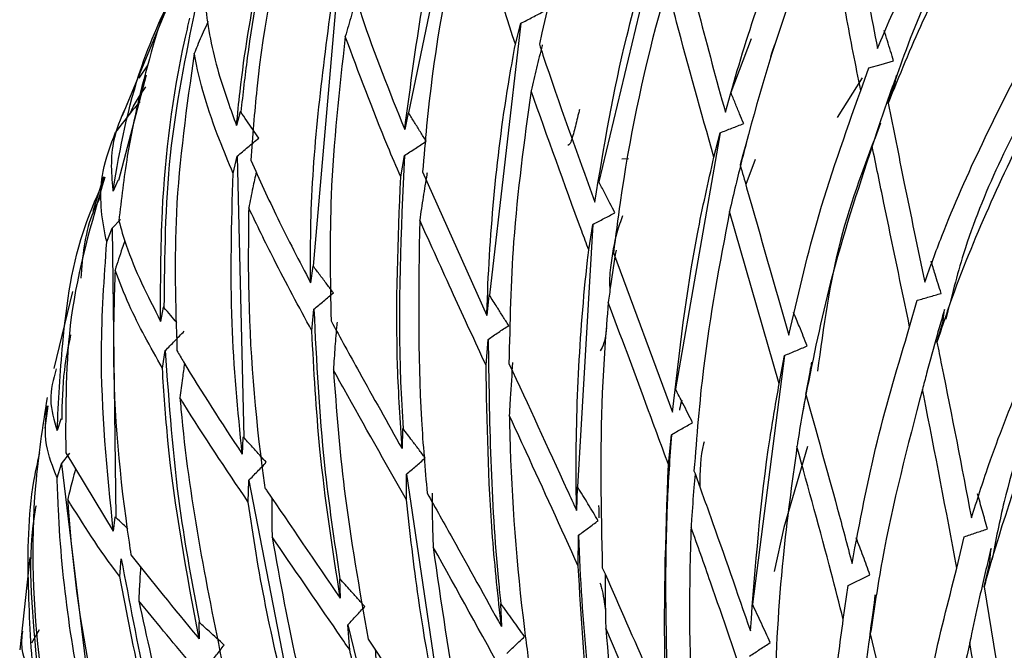
# Model space of a CAD drawing. Units: millimetres. Extents: x 10 to 1452, y 23 to 1042.
# Drawn here: x 172 to 184, y 226 to 233 of the extents above; entities that cross this region are included whole.
import ezdxf

# ---------------------------------------------------------------- set-up
doc = ezdxf.new("R2010")
doc.units = ezdxf.units.MM
doc.header["$LTSCALE"] = 5

msp = doc.modelspace()

# ---------------------------------------------------------------- linework, layer by layer
at = {"color": 7, "linetype": 'Continuous', "lineweight": 25}
for p, q in [((177.489, 235.918), (176.745, 232.321)), ((179.929, 234.79), (179.135, 231.453)), ((175.858, 233.987), (175.548, 230.396)), ((173.771, 233.789), (173.149, 232.283)), ((178.155, 233.445), (177.76, 230.032)), ((178.086, 233.182), (178.155, 233.445)), ((181.048, 233.251), (180.792, 232.574)), ((173.472, 232.923), (173.359, 232.754)), ((182.423, 232.602), (182.524, 232.887)), ((173.452, 232.795), (173.101, 231.469)), ((182.767, 232.442), (182.848, 232.67)), ((174.632, 232.332), (174.585, 232.16)), ((174.639, 232.331), (174.632, 232.332)), ((176.74, 232.319), (176.697, 232.109)), ((176.745, 232.321), (176.74, 232.319)), ((180.658, 232.07), (180.096, 228.854)), ((180.579, 231.764), (180.658, 232.07)), ((174.542, 231.56), (174.593, 231.775)), ((174.593, 231.775), (174.675, 228.244)), ((176.647, 231.516), (176.695, 231.785)), ((179.425, 231.741), (179.506, 231.746)), ((181.098, 231.735), (180.979, 231.419)), ((176.921, 231.578), (177.728, 229.777)), ((172.913, 231.515), (172.782, 231.083)), ((173.094, 231.47), (173.036, 231.336)), ((173.101, 231.469), (173.094, 231.47)), ((179.135, 231.453), (179.131, 231.447)), ((181.399, 228.918), (180.775, 231.081)), ((173.022, 230.871), (173.126, 230.98)), ((172.956, 230.699), (173.022, 230.871)), ((173.022, 230.871), (173.068, 227.239)), ((179.06, 230.92), (178.868, 227.622)), ((179.007, 230.599), (179.06, 230.92)), ((179.318, 230.563), (180.059, 228.562)), ((175.541, 230.395), (175.515, 230.186)), ((175.548, 230.396), (175.541, 230.395)), ((172.526, 230.077), (172.289, 229.111)), ((177.755, 230.027), (177.728, 229.777)), ((177.76, 230.032), (177.755, 230.027)), ((183.037, 229.632), (183.132, 229.966)), ((173.665, 229.878), (173.632, 229.701)), ((173.674, 229.876), (173.665, 229.878)), ((175.53, 229.583), (175.556, 229.855)), ((183.38, 229.439), (183.456, 229.705)), ((177.718, 229.151), (177.745, 229.475)), ((173.654, 229.112), (173.689, 229.334)), ((181.466, 229.273), (181.063, 226.151)), ((181.399, 228.918), (181.466, 229.273)), ((181.733, 228.782), (181.787, 229.064)), ((172.216, 228.64), (172.176, 228.359)), ((172.38, 228.472), (172.332, 228.332)), ((172.39, 228.468), (172.38, 228.472)), ((176.676, 228.355), (176.67, 228.352)), ((174.666, 228.245), (174.656, 228.034)), ((174.675, 228.244), (174.666, 228.245)), ((176.67, 228.352), (176.663, 228.105)), ((180.008, 227.903), (180.045, 228.278)), ((172.386, 227.912), (172.493, 228.048)), ((172.44, 228.051), (173.037, 227.068)), ((172.333, 227.735), (172.386, 227.912)), ((172.386, 227.912), (172.806, 224.479)), ((176.719, 227.783), (177.201, 224.51)), ((176.719, 227.46), (176.719, 227.783)), ((174.732, 227.431), (174.738, 227.704)), ((174.738, 227.704), (175.378, 224.425)), ((178.864, 227.613), (178.854, 227.327)), ((178.868, 227.622), (178.864, 227.613)), ((173.058, 227.243), (173.037, 227.068)), ((173.068, 227.239), (173.058, 227.243)), ((178.875, 226.628), (178.88, 227.016)), ((183.629, 226.601), (183.723, 226.996)), ((171.99, 226.734), (171.862, 225.578)), ((173.119, 226.497), (173.138, 226.718)), ((183.971, 226.367), (184.044, 226.671)), ((175.883, 226.469), (175.876, 226.468)), ((175.876, 226.468), (175.888, 226.225)), ((182.204, 225.959), (182.264, 226.385)), ((183.971, 226.367), (184.32, 224.228)), ((177.903, 226.159), (177.898, 226.152)), ((177.898, 226.152), (177.911, 225.868)), ((182.543, 225.776), (182.589, 226.104)), ((174.121, 225.918), (174.11, 225.921)), ((174.11, 225.921), (174.115, 225.713)), ((175.984, 225.892), (176.756, 222.724)), ((176.009, 225.571), (175.984, 225.892)), ((172.105, 225.827), (172.011, 225.66)), ((180.05, 223.895), (179.221, 225.85)), ((182.543, 225.776), (183.037, 223.702)), ((176.239, 225.711), (177.23, 224.226))]:
    msp.add_line(p, q, dxfattribs=at)
at = {"color": 8, "linetype": 'Continuous', "lineweight": 25}
msp.add_line((182.441, 232.76), (182.128, 232.263), dxfattribs=at)
at = {"color": 7, "linetype": 'Continuous', "lineweight": 25, "flags": 128}
for points in [[(181.339, 233.174), (181.308, 233.078), (181.291, 233.023)], [(182.524, 232.887), (182.68, 232.929), (182.836, 232.972)], [(182.848, 232.67), (182.858, 232.719), (182.865, 232.755), (182.871, 232.79)], [(181.717, 228.697), (181.698, 228.587), (181.697, 228.583)]]:
    msp.add_lwpolyline(points, dxfattribs=at)
at = {"color": 8, "linetype": 'Continuous', "lineweight": 25, "flags": 128}
msp.add_lwpolyline([(181.754, 228.131), (181.457, 227.112), (181.336, 226.562)], dxfattribs=at)
at = {"color": 7, "linetype": 'Continuous', "lineweight": 25}
for points, knots in [([(192.415, 240.516), (191.883, 240.191), (190.81, 239.535), (189.061, 238.176), (187.41, 236.605), (185.914, 234.798), (184.674, 232.746), (183.825, 231.067), (183.561, 230.005), (183.492, 229.729)], [0, 0, 0, 0, 0.1398005, 0.2818781, 0.4266638, 0.5959566, 0.7670914, 0.9393918, 1, 1, 1, 1]), ([(194.755, 239.332), (194.323, 239.077), (193.454, 238.565), (191.839, 237.499), (190.151, 236.225), (188.343, 234.553), (186.651, 232.533), (185.249, 230.09), (184.349, 228.153), (184.118, 226.951), (184.071, 226.705)], [0, 0, 0, 0, 0.094572, 0.190199, 0.314195, 0.440499, 0.610991, 0.783106, 0.955673, 1, 1, 1, 1]), ([(179.44, 236.707), (179.276, 236.29), (178.823, 235.144), (178.557, 233.945), (178.388, 233.182)], [0, 0, 0, 0, 0.363023, 1, 1, 1, 1]), ([(175.576, 236.243), (175.385, 235.723), (175, 234.678), (174.752, 233.344), (174.664, 232.557), (174.639, 232.331)], [0, 0, 0, 0, 0.413457, 0.831289, 1, 1, 1, 1]), ([(182.633, 233.128), (182.689, 233.26), (183.103, 234.236), (183.647, 235.257), (184.204, 236.114), (184.25, 236.185)], [0, 0, 0, 0, 0.125197, 0.92739, 1, 1, 1, 1]), ([(174.585, 232.16), (174.599, 232.302), (174.66, 232.926), (174.84, 234.024), (175.146, 235.207), (175.409, 235.887), (175.499, 236.12)], [0, 0, 0, 0, 0.104689, 0.459312, 0.814154, 1, 1, 1, 1]), ([(184.63, 236.08), (184.434, 235.801), (183.756, 234.837), (183.165, 233.652), (182.854, 232.72), (182.8, 232.559)], [0, 0, 0, 0, 0.252263, 0.870694, 1, 1, 1, 1]), ([(176.697, 232.109), (176.821, 233.054), (176.981, 234.271), (177.325, 235.449), (177.402, 235.712)], [0, 0, 0, 0, 0.776137, 1, 1, 1, 1]), ([(175.47, 235.569), (175.412, 235.389), (175.11, 234.433), (174.87, 233.138), (174.786, 232.024), (174.764, 231.725)], [0, 0, 0, 0, 0.145339, 0.771077, 1, 1, 1, 1]), ([(180.723, 232.329), (180.836, 232.727), (181.149, 233.826), (181.608, 234.881), (181.901, 235.554)], [0, 0, 0, 0, 0.361642, 1, 1, 1, 1]), ([(182.245, 235.421), (182.333, 234.854), (182.449, 234.098), (182.596, 233.322), (182.633, 233.128)], [0, 0, 0, 0, 0.749166, 1, 1, 1, 1]), ([(184.288, 235.488), (183.903, 234.823), (183.33, 233.833), (182.906, 232.786), (182.767, 232.442)], [0, 0, 0, 0, 0.671827, 1, 1, 1, 1]), ([(177.518, 235.15), (177.473, 234.978), (177.217, 233.995), (177.022, 232.798), (176.937, 231.771), (176.921, 231.578)], [0, 0, 0, 0, 0.14738, 0.839691, 1, 1, 1, 1]), ([(178.086, 233.182), (177.905, 233.748), (177.692, 234.416), (177.541, 235.053), (177.518, 235.15)], [0, 0, 0, 0, 0.8475287, 1, 1, 1, 1]), ([(182.001, 234.893), (181.833, 234.496), (181.391, 233.445), (181.094, 232.348), (180.909, 231.666)], [0, 0, 0, 0, 0.378432, 1, 1, 1, 1]), ([(182.423, 232.602), (182.36, 232.92), (182.206, 233.693), (182.077, 234.448), (182.001, 234.893)], [0, 0, 0, 0, 0.410307, 1, 1, 1, 1]), ([(174.148, 234.598), (174.114, 234.546), (173.844, 234.122), (173.516, 233.161), (173.226, 231.985), (173.138, 231.235), (173.107, 230.963)], [0, 0, 0, 0, 0.050913, 0.414582, 0.788189, 1, 1, 1, 1]), ([(179.084, 231.199), (179.199, 231.897), (179.387, 233.026), (179.715, 234.123), (179.84, 234.542)], [0, 0, 0, 0, 0.617845, 1, 1, 1, 1]), ([(180.166, 234.476), (180.24, 234.17), (180.411, 233.465), (180.61, 232.739), (180.723, 232.329)], [0, 0, 0, 0, 0.435129, 1, 1, 1, 1]), ([(173.036, 231.336), (173.042, 231.375), (173.129, 231.935), (173.331, 232.887), (173.719, 233.688), (173.885, 234.031)], [0, 0, 0, 0, 0.04087, 0.589277, 1, 1, 1, 1]), ([(179.993, 233.917), (179.957, 233.79), (179.703, 232.898), (179.473, 231.778), (179.345, 230.774), (179.318, 230.563)], [0, 0, 0, 0, 0.1154212, 0.8140284, 1, 1, 1, 1]), ([(180.579, 231.764), (180.418, 232.334), (180.213, 233.06), (180.032, 233.765), (179.993, 233.917)], [0, 0, 0, 0, 0.784728, 1, 1, 1, 1]), ([(176.121, 233.844), (176.117, 233.832), (176.085, 233.734), (176.028, 233.546), (175.977, 233.368), (175.951, 233.279)], [0, 0, 0, 0, 0.060524, 0.526565, 1, 1, 1, 1]), ([(176.048, 233.878), (176.084, 233.762), (176.264, 233.189), (176.505, 232.589), (176.697, 232.109)], [0, 0, 0, 0, 0.202039, 1, 1, 1, 1]), ([(174.19, 233.716), (174.193, 233.682), (174.222, 233.372), (174.332, 232.859), (174.511, 232.364), (174.585, 232.16)], [0, 0, 0, 0, 0.068563, 0.615618, 1, 1, 1, 1]), ([(175.515, 230.186), (175.514, 230.462), (175.511, 231.663), (175.669, 232.857), (175.79, 233.777)], [0, 0, 0, 0, 0.229364, 1, 1, 1, 1]), ([(174.071, 233.658), (173.945, 233.038), (173.692, 231.794), (173.68, 230.517), (173.674, 229.876)], [0, 0, 0, 0, 0.4980067, 1, 1, 1, 1]), ([(178.155, 233.445), (178.204, 233.47), (178.303, 233.522), (178.401, 233.573), (178.45, 233.599)], [0, 0, 0, 0, 0.5, 1, 1, 1, 1]), ([(173.632, 229.701), (173.631, 230.163), (173.631, 231.349), (173.795, 232.627), (173.978, 233.419), (173.999, 233.511)], [0, 0, 0, 0, 0.360129, 0.925489, 1, 1, 1, 1]), ([(174.23, 233.469), (174.218, 233.444), (174.169, 233.342), (174.112, 233.207), (174.067, 233.099), (174.054, 233.067)], [0, 0, 0, 0, 0.195068, 0.767965, 1, 1, 1, 1]), ([(182.836, 232.972), (182.823, 233.013), (182.797, 233.098), (182.757, 233.226), (182.731, 233.313), (182.717, 233.356)], [0, 0, 0, 0, 0.323634, 0.661817, 1, 1, 1, 1]), ([(175.951, 233.279), (175.876, 232.614), (175.741, 231.427), (175.762, 230.233), (175.772, 229.707)], [0, 0, 0, 0, 0.5596459, 1, 1, 1, 1]), ([(176.647, 231.516), (176.592, 231.644), (176.333, 232.249), (176.12, 232.825), (175.951, 233.279)], [0, 0, 0, 0, 0.21141, 1, 1, 1, 1]), ([(177.728, 229.777), (177.729, 229.815), (177.761, 230.819), (177.866, 231.96), (178.061, 233.044), (178.086, 233.182)], [0, 0, 0, 0, 0.033615, 0.877393, 1, 1, 1, 1]), ([(178.388, 233.182), (178.402, 233.137), (178.616, 232.49), (178.858, 231.821), (179.084, 231.199)], [0, 0, 0, 0, 0.069941, 1, 1, 1, 1]), ([(174.054, 233.067), (173.959, 232.4), (173.782, 231.163), (173.819, 229.911), (173.837, 229.334)], [0, 0, 0, 0, 0.538874, 1, 1, 1, 1]), ([(174.542, 231.56), (174.483, 231.701), (174.268, 232.216), (174.118, 232.712), (174.054, 233.064), (174.054, 233.067)], [0, 0, 0, 0, 0.273153, 0.993533, 1, 1, 1, 1]), ([(178.425, 233.175), (178.425, 233.172), (178.399, 233.075), (178.351, 232.883), (178.306, 232.692), (178.284, 232.596)], [0, 0, 0, 0, 0.014017, 0.506972, 1, 1, 1, 1]), ([(183.226, 230.192), (183.296, 230.385), (183.655, 231.378), (184.134, 232.321), (184.52, 233.079)], [0, 0, 0, 0, 0.195136, 1, 1, 1, 1]), ([(182.871, 232.79), (182.837, 232.693), (182.767, 232.5), (182.665, 232.203), (182.599, 232.004), (182.566, 231.902)], [0, 0, 0, 0, 0.3291725, 0.658345, 1, 1, 1, 1]), ([(173.246, 232.305), (173.248, 232.308), (173.298, 232.435), (173.373, 232.543), (173.447, 232.649)], [0, 0, 0, 0, 0.023588, 1, 1, 1, 1]), ([(178.284, 232.596), (178.197, 231.965), (178.042, 230.832), (178.017, 229.683), (178.006, 229.174)], [0, 0, 0, 0, 0.5565449, 1, 1, 1, 1]), ([(179.007, 230.599), (178.978, 230.677), (178.725, 231.357), (178.491, 232.014), (178.284, 232.596)], [0, 0, 0, 0, 0.114733, 1, 1, 1, 1]), ([(180.953, 232.185), (180.936, 232.227), (180.9, 232.312), (180.847, 232.442), (180.81, 232.53), (180.792, 232.574)], [0, 0, 0, 0, 0.3180294, 0.6590146, 1, 1, 1, 1]), ([(181.521, 229.53), (181.629, 230.002), (181.869, 231.047), (182.227, 232.052), (182.423, 232.602)], [0, 0, 0, 0, 0.451876, 1, 1, 1, 1]), ([(173.212, 232.434), (173.151, 232.298), (172.993, 231.942), (173.007, 231.574), (173.035, 231.342), (173.036, 231.336)], [0, 0, 0, 0, 0.376645, 0.981958, 1, 1, 1, 1]), ([(173.374, 232.459), (173.362, 232.446), (173.251, 232.324), (173.153, 232.194), (173.066, 232.078)], [0, 0, 0, 0, 0.107995, 1, 1, 1, 1]), ([(182.767, 232.442), (182.833, 232.114), (182.982, 231.369), (183.138, 230.614), (183.226, 230.192)], [0, 0, 0, 0, 0.441452, 1, 1, 1, 1]), ([(174.863, 232.002), (174.838, 232.039), (174.788, 232.112), (174.713, 232.222), (174.664, 232.295), (174.639, 232.331)], [0, 0, 0, 0, 0.334511, 0.667254, 1, 1, 1, 1]), ([(176.966, 231.964), (176.942, 232.003), (176.893, 232.082), (176.819, 232.201), (176.77, 232.281), (176.745, 232.321)], [0, 0, 0, 0, 0.3263142, 0.663157, 1, 1, 1, 1]), ([(178.891, 232.362), (178.889, 232.355), (178.883, 232.329), (178.867, 232.269), (178.838, 232.147), (178.805, 232.015), (178.771, 231.924), (178.753, 231.915), (178.746, 231.912)], [0, 0, 0, 0, 0.041121, 0.144128, 0.339851, 0.714717, 0.895904, 1, 1, 1, 1]), ([(184.605, 232.366), (184.234, 231.59), (183.777, 230.635), (183.442, 229.628), (183.38, 229.439)], [0, 0, 0, 0, 0.812802, 1, 1, 1, 1]), ([(182.673, 232.189), (182.486, 231.705), (182.101, 230.707), (181.955, 229.63), (181.88, 229.075)], [0, 0, 0, 0, 0.48512, 1, 1, 1, 1]), ([(172.956, 230.699), (172.949, 230.729), (172.882, 231.029), (172.847, 231.491), (173.005, 231.914), (173.066, 232.078)], [0, 0, 0, 0, 0.0645714, 0.6365933, 1, 1, 1, 1]), ([(180.658, 232.07), (180.707, 232.09), (180.805, 232.128), (180.904, 232.166), (180.953, 232.185)], [0, 0, 0, 0, 0.5, 1, 1, 1, 1]), ([(174.593, 231.775), (174.638, 231.813), (174.728, 231.889), (174.818, 231.964), (174.863, 232.002)], [0, 0, 0, 0, 0.499998, 1, 1, 1, 1]), ([(176.695, 231.785), (176.74, 231.815), (176.831, 231.874), (176.921, 231.934), (176.966, 231.964)], [0, 0, 0, 0, 0.5, 1, 1, 1, 1]), ([(181.003, 232.008), (180.977, 231.909), (180.926, 231.712), (180.85, 231.403), (180.801, 231.192), (180.775, 231.081)], [0, 0, 0, 0, 0.320998, 0.641995, 1, 1, 1, 1]), ([(182.566, 231.902), (182.38, 231.336), (182.044, 230.316), (181.829, 229.255), (181.733, 228.782)], [0, 0, 0, 0, 0.554602, 1, 1, 1, 1]), ([(183.037, 229.632), (182.929, 230.152), (182.77, 230.914), (182.615, 231.664), (182.566, 231.902)], [0, 0, 0, 0, 0.682604, 1, 1, 1, 1]), ([(174.764, 231.725), (174.873, 231.484), (175.098, 230.985), (175.373, 230.458), (175.515, 230.186)], [0, 0, 0, 0, 0.483273, 1, 1, 1, 1]), ([(176.695, 231.785), (176.65, 230.837), (176.596, 229.694), (176.664, 228.551), (176.676, 228.355)], [0, 0, 0, 0, 0.8285573, 1, 1, 1, 1]), ([(180.059, 228.562), (180.145, 229.313), (180.269, 230.393), (180.507, 231.444), (180.579, 231.764)], [0, 0, 0, 0, 0.696066, 1, 1, 1, 1]), ([(174.833, 231.577), (174.818, 231.511), (174.784, 231.361), (174.754, 231.21), (174.738, 231.126)], [0, 0, 0, 0, 0.440284, 1, 1, 1, 1]), ([(180.909, 231.666), (180.936, 231.571), (181.135, 230.868), (181.342, 230.151), (181.521, 229.53)], [0, 0, 0, 0, 0.13546, 1, 1, 1, 1]), ([(172.931, 231.514), (172.761, 230.933), (172.433, 229.814), (172.438, 228.624), (172.44, 228.051)], [0, 0, 0, 0, 0.5187441, 1, 1, 1, 1]), ([(174.656, 228.034), (174.603, 228.581), (174.489, 229.752), (174.524, 230.931), (174.542, 231.56)], [0, 0, 0, 0, 0.4671348, 1, 1, 1, 1]), ([(176.663, 228.105), (176.641, 228.448), (176.567, 229.585), (176.614, 230.722), (176.647, 231.516)], [0, 0, 0, 0, 0.302261, 1, 1, 1, 1]), ([(176.978, 231.565), (176.977, 231.558), (176.959, 231.458), (176.928, 231.261), (176.899, 231.07), (176.885, 230.973)], [0, 0, 0, 0, 0.034622, 0.511845, 1, 1, 1, 1]), ([(179.337, 231.065), (179.316, 231.105), (179.272, 231.19), (179.204, 231.319), (179.158, 231.409), (179.135, 231.453)], [0, 0, 0, 0, 0.311194, 0.655597, 1, 1, 1, 1]), ([(172.332, 228.332), (172.351, 228.695), (172.396, 229.565), (172.547, 230.597), (172.797, 231.187), (172.856, 231.326)], [0, 0, 0, 0, 0.353365, 0.847181, 1, 1, 1, 1]), ([(172.869, 231.256), (172.833, 231.182), (172.684, 230.877), (172.652, 230.517), (172.628, 230.245)], [0, 0, 0, 0, 0.243834, 1, 1, 1, 1]), ([(174.738, 231.126), (174.734, 230.808), (174.72, 229.674), (174.819, 228.5), (174.933, 227.654), (174.939, 227.613)], [0, 0, 0, 0, 0.270503, 0.964926, 1, 1, 1, 1]), ([(175.53, 229.583), (175.367, 229.885), (175.082, 230.413), (174.841, 230.912), (174.738, 231.126)], [0, 0, 0, 0, 0.570509, 1, 1, 1, 1]), ([(180.775, 231.081), (180.652, 230.428), (180.449, 229.355), (180.363, 228.255), (180.329, 227.825)], [0, 0, 0, 0, 0.6081501, 1, 1, 1, 1]), ([(173.107, 230.963), (173.135, 230.862), (173.251, 230.453), (173.468, 230.024), (173.632, 229.701)], [0, 0, 0, 0, 0.247572, 1, 1, 1, 1]), ([(176.885, 230.973), (176.871, 230.136), (176.852, 228.991), (176.952, 227.849), (176.979, 227.543)], [0, 0, 0, 0, 0.7313109, 1, 1, 1, 1]), ([(177.718, 229.151), (177.58, 229.448), (177.293, 230.068), (177.025, 230.663), (176.885, 230.973)], [0, 0, 0, 0, 0.478656, 1, 1, 1, 1]), ([(179.06, 230.92), (179.106, 230.944), (179.198, 230.992), (179.291, 231.041), (179.337, 231.065)], [0, 0, 0, 0, 0.5, 1, 1, 1, 1]), ([(179.277, 230.116), (179.277, 230.119), (179.272, 230.164), (179.273, 230.258), (179.296, 230.503), (179.347, 230.781), (179.411, 230.963), (179.436, 231.032)], [0, 0, 0, 0, 0.008583, 0.105836, 0.228144, 0.711077, 1, 1, 1, 1]), ([(173.183, 230.712), (173.172, 230.681), (173.128, 230.56), (173.089, 230.437), (173.06, 230.346)], [0, 0, 0, 0, 0.253455, 1, 1, 1, 1]), ([(173.037, 227.068), (172.961, 227.823), (172.839, 229.033), (172.924, 230.243), (172.956, 230.699)], [0, 0, 0, 0, 0.623837, 1, 1, 1, 1]), ([(178.854, 227.327), (178.853, 227.418), (178.837, 228.472), (178.89, 229.566), (179.002, 230.556), (179.007, 230.599)], [0, 0, 0, 0, 0.083377, 0.959873, 1, 1, 1, 1]), ([(179.35, 230.597), (179.327, 230.447), (179.292, 230.229), (179.262, 230.009), (179.252, 229.94)], [0, 0, 0, 0, 0.684514, 1, 1, 1, 1]), ([(183.432, 230.053), (183.419, 230.093), (183.394, 230.174), (183.352, 230.31), (183.323, 230.405), (183.306, 230.459)], [0, 0, 0, 0, 0.2989426, 0.5978852, 1, 1, 1, 1]), ([(173.06, 230.346), (173.049, 230.014), (173.011, 228.872), (173.122, 227.674), (173.251, 226.823), (173.259, 226.77)], [0, 0, 0, 0, 0.2776983, 0.9547413, 1, 1, 1, 1]), ([(173.654, 229.112), (173.504, 229.38), (173.267, 229.804), (173.115, 230.201), (173.06, 230.346)], [0, 0, 0, 0, 0.634724, 1, 1, 1, 1]), ([(175.802, 230.059), (175.775, 230.095), (175.719, 230.169), (175.634, 230.281), (175.577, 230.357), (175.548, 230.396)], [0, 0, 0, 0, 0.321494, 0.660747, 1, 1, 1, 1]), ([(175.556, 229.855), (175.597, 229.889), (175.679, 229.957), (175.761, 230.025), (175.802, 230.059)], [0, 0, 0, 0, 0.5, 1, 1, 1, 1]), ([(178.002, 229.65), (177.977, 229.689), (177.928, 229.766), (177.848, 229.893), (177.792, 229.982), (177.76, 230.032)], [0, 0, 0, 0, 0.3035631, 0.6071262, 1, 1, 1, 1]), ([(183.132, 229.966), (183.182, 229.98), (183.282, 230.009), (183.382, 230.038), (183.432, 230.053)], [0, 0, 0, 0, 0.5, 1, 1, 1, 1]), ([(183.813, 227.233), (183.883, 227.454), (184.186, 228.409), (184.591, 229.316), (184.903, 230.013)], [0, 0, 0, 0, 0.23128, 1, 1, 1, 1]), ([(173.835, 229.686), (173.81, 229.716), (173.756, 229.78), (173.702, 229.843), (173.674, 229.876)], [0, 0, 0, 0, 0.475196, 1, 1, 1, 1]), ([(175.556, 229.855), (175.588, 229.2), (175.643, 228.065), (175.812, 226.943), (175.883, 226.469)], [0, 0, 0, 0, 0.5769976, 1, 1, 1, 1]), ([(179.252, 229.94), (179.223, 229.562), (179.137, 228.458), (179.162, 227.341), (179.178, 226.607)], [0, 0, 0, 0, 0.342602, 1, 1, 1, 1]), ([(180.008, 227.903), (179.913, 228.16), (179.66, 228.849), (179.41, 229.52), (179.252, 229.94)], [0, 0, 0, 0, 0.373437, 1, 1, 1, 1]), ([(183.474, 229.849), (183.443, 229.743), (183.365, 229.476), (183.274, 229.142), (183.215, 228.914), (183.197, 228.847)], [0, 0, 0, 0, 0.320202, 0.800685, 1, 1, 1, 1]), ([(183.456, 229.705), (183.459, 229.725), (183.463, 229.759), (183.469, 229.807), (183.472, 229.835), (183.474, 229.849)], [0, 0, 0, 0, 0.4199047, 0.7099523, 1, 1, 1, 1]), ([(181.751, 229.393), (181.735, 229.434), (181.702, 229.515), (181.645, 229.655), (181.604, 229.753), (181.58, 229.812)], [0, 0, 0, 0, 0.291112, 0.582225, 1, 1, 1, 1]), ([(175.772, 229.707), (175.888, 229.495), (176.173, 228.975), (176.481, 228.428), (176.663, 228.105)], [0, 0, 0, 0, 0.40833, 1, 1, 1, 1]), ([(175.847, 229.691), (175.846, 229.68), (175.836, 229.578), (175.82, 229.378), (175.807, 229.189), (175.801, 229.091)], [0, 0, 0, 0, 0.054446, 0.512731, 1, 1, 1, 1]), ([(177.745, 229.475), (177.787, 229.505), (177.873, 229.563), (177.959, 229.621), (178.002, 229.65)], [0, 0, 0, 0, 0.5, 1, 1, 1, 1]), ([(179.231, 229.618), (179.222, 229.55), (179.203, 229.416), (179.167, 229.358), (179.15, 229.33)], [0, 0, 0, 0, 0.508676, 1, 1, 1, 1]), ([(182.314, 226.662), (182.412, 227.178), (182.602, 228.187), (182.894, 229.158), (183.037, 229.632)], [0, 0, 0, 0, 0.511175, 1, 1, 1, 1]), ([(172.501, 229.532), (172.471, 229.386), (172.4, 229.038), (172.394, 228.677), (172.39, 228.468)], [0, 0, 0, 0, 0.421484, 1, 1, 1, 1]), ([(173.689, 229.334), (173.729, 229.374), (173.809, 229.456), (173.888, 229.538), (173.928, 229.579)], [0, 0, 0, 0, 0.499999, 1, 1, 1, 1]), ([(175.888, 226.225), (175.791, 226.847), (175.618, 227.96), (175.557, 229.087), (175.53, 229.583)], [0, 0, 0, 0, 0.559351, 1, 1, 1, 1]), ([(177.745, 229.475), (177.759, 228.462), (177.776, 227.355), (177.893, 226.252), (177.903, 226.159)], [0, 0, 0, 0, 0.915972, 1, 1, 1, 1]), ([(181.466, 229.273), (181.514, 229.293), (181.609, 229.333), (181.704, 229.373), (181.751, 229.393)], [0, 0, 0, 0, 0.4999995, 1, 1, 1, 1]), ([(183.38, 229.439), (183.399, 229.344), (183.548, 228.613), (183.69, 227.875), (183.813, 227.233)], [0, 0, 0, 0, 0.130816, 1, 1, 1, 1]), ([(173.689, 229.334), (173.736, 228.67), (173.817, 227.52), (174.03, 226.395), (174.121, 225.918)], [0, 0, 0, 0, 0.57643, 1, 1, 1, 1]), ([(173.837, 229.334), (173.864, 229.287), (174.107, 228.871), (174.398, 228.427), (174.656, 228.034)], [0, 0, 0, 0, 0.113363, 1, 1, 1, 1]), ([(185, 229.235), (184.921, 229.055), (184.546, 228.202), (184.214, 227.239), (183.993, 226.444), (183.971, 226.367)], [0, 0, 0, 0, 0.1953619, 0.9216217, 1, 1, 1, 1]), ([(172.319, 229.104), (172.284, 228.974), (172.216, 228.715), (172.294, 228.459), (172.332, 228.332)], [0, 0, 0, 0, 0.502769, 1, 1, 1, 1]), ([(174.115, 225.713), (173.961, 226.54), (173.75, 227.663), (173.674, 228.809), (173.654, 229.112)], [0, 0, 0, 0, 0.735654, 1, 1, 1, 1]), ([(173.932, 229.174), (173.923, 229.112), (173.902, 228.969), (173.885, 228.824), (173.875, 228.742)], [0, 0, 0, 0, 0.4308931, 1, 1, 1, 1]), ([(177.911, 225.868), (177.87, 226.241), (177.751, 227.334), (177.731, 228.43), (177.718, 229.151)], [0, 0, 0, 0, 0.341892, 1, 1, 1, 1]), ([(178.006, 229.174), (178.248, 228.649), (178.529, 228.041), (178.815, 227.412), (178.854, 227.327)], [0, 0, 0, 0, 0.864163, 1, 1, 1, 1]), ([(178.052, 229.187), (178.041, 229.036), (178.025, 228.814), (178.014, 228.591), (178.01, 228.52)], [0, 0, 0, 0, 0.680863, 1, 1, 1, 1]), ([(181.809, 229.189), (181.771, 228.985), (181.708, 228.657), (181.649, 228.303), (181.625, 228.153), (181.622, 228.129)], [0, 0, 0, 0, 0.577534, 0.933931, 1, 1, 1, 1]), ([(181.787, 229.064), (181.79, 229.082), (181.795, 229.111), (181.803, 229.153), (181.807, 229.177), (181.809, 229.189)], [0, 0, 0, 0, 0.420446, 0.710223, 1, 1, 1, 1]), ([(176.719, 227.46), (176.452, 227.931), (176.138, 228.485), (175.845, 229.011), (175.801, 229.091)], [0, 0, 0, 0, 0.848201, 1, 1, 1, 1]), ([(175.801, 229.091), (175.839, 228.592), (175.927, 227.456), (176.127, 226.338), (176.239, 225.711)], [0, 0, 0, 0, 0.4395879, 1, 1, 1, 1]), ([(180.312, 228.429), (180.291, 228.469), (180.251, 228.55), (180.179, 228.691), (180.128, 228.792), (180.096, 228.854)], [0, 0, 0, 0, 0.2835751, 0.5671502, 1, 1, 1, 1]), ([(181.038, 225.814), (181.1, 226.627), (181.18, 227.673), (181.359, 228.691), (181.399, 228.918)], [0, 0, 0, 0, 0.777983, 1, 1, 1, 1]), ([(172.206, 228.744), (172.149, 228.376), (171.979, 227.266), (172.034, 226.005), (172.144, 225.142), (172.158, 225.03)], [0, 0, 0, 0, 0.300691, 0.90891, 1, 1, 1, 1]), ([(174.732, 227.431), (174.45, 227.851), (174.149, 228.299), (173.891, 228.717), (173.875, 228.742)], [0, 0, 0, 0, 0.939001, 1, 1, 1, 1]), ([(173.875, 228.742), (173.879, 228.694), (173.974, 227.548), (174.2, 226.428), (174.418, 225.354)], [0, 0, 0, 0, 0.042289, 1, 1, 1, 1]), ([(181.733, 228.782), (181.866, 228.308), (182.063, 227.606), (182.253, 226.894), (182.314, 226.662)], [0, 0, 0, 0, 0.675333, 1, 1, 1, 1]), ([(183.197, 228.847), (183.011, 228.136), (182.747, 227.128), (182.59, 226.083), (182.543, 225.776)], [0, 0, 0, 0, 0.7061653, 1, 1, 1, 1]), ([(183.629, 226.601), (183.494, 227.326), (183.353, 228.077), (183.203, 228.821), (183.197, 228.847)], [0, 0, 0, 0, 0.965262, 1, 1, 1, 1]), ([(172.333, 227.735), (172.278, 227.874), (172.158, 228.179), (172.188, 228.478), (172.205, 228.642)], [0, 0, 0, 0, 0.45412, 1, 1, 1, 1]), ([(180.176, 228.712), (180.165, 228.676), (180.153, 228.636), (180.148, 228.591), (180.147, 228.586)], [0, 0, 0, 0, 0.892688, 1, 1, 1, 1]), ([(178.875, 226.628), (178.657, 227.11), (178.366, 227.75), (178.081, 228.368), (178.01, 228.52)], [0, 0, 0, 0, 0.753087, 1, 1, 1, 1]), ([(178.01, 228.52), (178.012, 228.436), (178.033, 227.539), (178.117, 226.42), (178.258, 225.391), (178.288, 225.172)], [0, 0, 0, 0, 0.075439, 0.802522, 1, 1, 1, 1]), ([(176.954, 227.986), (176.927, 228.022), (176.872, 228.095), (176.779, 228.218), (176.714, 228.304), (176.676, 228.355)], [0, 0, 0, 0, 0.295685, 0.591369, 1, 1, 1, 1]), ([(180.045, 228.278), (180.089, 228.303), (180.178, 228.353), (180.267, 228.404), (180.312, 228.429)], [0, 0, 0, 0, 0.499999, 1, 1, 1, 1]), ([(174.959, 227.932), (174.929, 227.964), (174.867, 228.033), (174.772, 228.137), (174.708, 228.208), (174.675, 228.244)], [0, 0, 0, 0, 0.315319, 0.65766, 1, 1, 1, 1]), ([(180.045, 228.278), (180.025, 227.991), (179.952, 226.931), (179.975, 225.857), (179.992, 225.073)], [0, 0, 0, 0, 0.27097, 1, 1, 1, 1]), ([(181.622, 228.129), (181.558, 227.665), (181.414, 226.62), (181.355, 225.538), (181.34, 224.927), (181.339, 224.912)], [0, 0, 0, 0, 0.438268, 0.986256, 1, 1, 1, 1]), ([(182.204, 225.959), (182.154, 226.155), (181.966, 226.884), (181.767, 227.603), (181.622, 228.129)], [0, 0, 0, 0, 0.2683996, 1, 1, 1, 1]), ([(172.032, 225.226), (172.006, 225.632), (171.951, 226.483), (171.976, 227.441), (172.094, 227.959), (172.115, 228.05)], [0, 0, 0, 0, 0.429272, 0.899524, 1, 1, 1, 1]), ([(176.719, 227.783), (176.758, 227.817), (176.837, 227.885), (176.915, 227.952), (176.954, 227.986)], [0, 0, 0, 0, 0.4999996, 1, 1, 1, 1]), ([(174.738, 227.704), (174.775, 227.742), (174.848, 227.818), (174.922, 227.894), (174.959, 227.932)], [0, 0, 0, 0, 0.5, 1, 1, 1, 1]), ([(179.994, 224.726), (179.987, 224.865), (179.935, 225.93), (179.974, 226.986), (180.008, 227.903)], [0, 0, 0, 0, 0.1312183, 1, 1, 1, 1]), ([(172.785, 224.319), (172.764, 224.414), (172.54, 225.402), (172.372, 226.551), (172.337, 227.605), (172.333, 227.735)], [0, 0, 0, 0, 0.085565, 0.886571, 1, 1, 1, 1]), ([(172.563, 227.848), (172.55, 227.8), (172.515, 227.673), (172.484, 227.545), (172.465, 227.466)], [0, 0, 0, 0, 0.380228, 1, 1, 1, 1]), ([(180.344, 227.781), (180.339, 227.725), (180.321, 227.536), (180.305, 227.314), (180.294, 227.148), (180.292, 227.117)], [0, 0, 0, 0, 0.253342, 0.857204, 1, 1, 1, 1]), ([(180.329, 227.825), (180.398, 227.633), (180.637, 226.972), (180.871, 226.295), (181.038, 225.814)], [0, 0, 0, 0, 0.288805, 1, 1, 1, 1]), ([(174.939, 227.613), (174.948, 227.6), (175.249, 227.156), (175.573, 226.683), (175.888, 226.225)], [0, 0, 0, 0, 0.030101, 1, 1, 1, 1]), ([(179.126, 227.198), (179.083, 227.269), (178.998, 227.41), (178.912, 227.551), (178.868, 227.622)], [0, 0, 0, 0, 0.499996, 1, 1, 1, 1]), ([(176.979, 227.543), (177.086, 227.353), (177.392, 226.808), (177.706, 226.239), (177.911, 225.868)], [0, 0, 0, 0, 0.348698, 1, 1, 1, 1]), ([(177.04, 227.542), (177.04, 227.536), (177.04, 227.376), (177.044, 227.151), (177.051, 226.931), (177.054, 226.866)], [0, 0, 0, 0, 0.024828, 0.713014, 1, 1, 1, 1]), ([(184.014, 227.095), (183.993, 227.169), (183.952, 227.316), (183.91, 227.464), (183.889, 227.537)], [0, 0, 0, 0, 0.499995, 1, 1, 1, 1]), ([(172.067, 227.386), (172.065, 227.379), (171.943, 226.755), (172.021, 226.055), (172.077, 225.387), (172.08, 225.357)], [0, 0, 0, 0, 0.010508, 0.954574, 1, 1, 1, 1]), ([(173.119, 226.497), (173.117, 226.499), (172.855, 226.841), (172.659, 227.155), (172.465, 227.466)], [0, 0, 0, 0, 0.0067519, 1, 1, 1, 1]), ([(172.465, 227.466), (172.467, 227.43), (172.521, 226.596), (172.684, 225.457), (172.943, 224.391), (173.016, 224.092)], [0, 0, 0, 0, 0.031961, 0.727849, 1, 1, 1, 1]), ([(175.399, 224.188), (175.187, 225.05), (174.924, 226.12), (174.764, 227.217), (174.732, 227.431)], [0, 0, 0, 0, 0.805049, 1, 1, 1, 1]), ([(175.029, 227.481), (175.029, 227.418), (175.027, 227.256), (175.03, 227.094), (175.031, 226.994)], [0, 0, 0, 0, 0.383449, 1, 1, 1, 1]), ([(177.23, 224.226), (177.097, 224.892), (176.885, 225.963), (176.764, 227.049), (176.719, 227.46)], [0, 0, 0, 0, 0.621675, 1, 1, 1, 1]), ([(179.132, 227.387), (179.134, 227.335), (179.135, 227.281), (179.133, 227.237), (179.133, 227.235)], [0, 0, 0, 0, 0.9421245, 1, 1, 1, 1]), ([(173.222, 227.095), (173.202, 227.114), (173.15, 227.162), (173.099, 227.21), (173.068, 227.239)], [0, 0, 0, 0, 0.393179, 1, 1, 1, 1]), ([(178.88, 227.016), (178.921, 227.047), (179.003, 227.107), (179.085, 227.168), (179.126, 227.198)], [0, 0, 0, 0, 0.499999, 1, 1, 1, 1]), ([(176.009, 225.571), (175.957, 225.647), (175.62, 226.14), (175.301, 226.603), (175.031, 226.994)], [0, 0, 0, 0, 0.1546104, 1, 1, 1, 1]), ([(175.031, 226.994), (175.131, 226.44), (175.331, 225.335), (175.63, 224.264), (175.779, 223.729)], [0, 0, 0, 0, 0.500623, 1, 1, 1, 1]), ([(178.88, 227.016), (178.88, 227.015), (178.912, 225.942), (179.036, 224.867), (179.159, 223.793)], [0, 0, 0, 0, 0.001059, 1, 1, 1, 1]), ([(180.292, 227.117), (180.288, 226.989), (180.258, 226.065), (180.283, 224.961), (180.358, 223.984), (180.371, 223.814)], [0, 0, 0, 0, 0.116439, 0.846027, 1, 1, 1, 1]), ([(181.007, 225.044), (180.852, 225.507), (180.617, 226.204), (180.374, 226.887), (180.292, 227.117)], [0, 0, 0, 0, 0.663002, 1, 1, 1, 1]), ([(183.723, 226.996), (183.772, 227.013), (183.869, 227.046), (183.965, 227.079), (184.014, 227.095)], [0, 0, 0, 0, 0.499999, 1, 1, 1, 1]), ([(182.539, 226.519), (182.511, 226.597), (182.453, 226.752), (182.395, 226.906), (182.366, 226.984)], [0, 0, 0, 0, 0.499993, 1, 1, 1, 1]), ([(173.259, 226.77), (173.526, 226.434), (173.798, 226.092), (174.11, 225.72), (174.115, 225.713)], [0, 0, 0, 0, 0.981104, 1, 1, 1, 1]), ([(178.006, 225.138), (177.992, 225.165), (177.672, 225.758), (177.356, 226.325), (177.054, 226.866)], [0, 0, 0, 0, 0.045113, 1, 1, 1, 1]), ([(177.054, 226.866), (177.152, 226.173), (177.31, 225.062), (177.562, 223.973), (177.657, 223.564)], [0, 0, 0, 0, 0.6243481, 1, 1, 1, 1]), ([(184.059, 226.85), (184.01, 226.648), (183.925, 226.292), (183.839, 225.897), (183.8, 225.706), (183.792, 225.669)], [0, 0, 0, 0, 0.515514, 0.907471, 1, 1, 1, 1]), ([(184.044, 226.671), (184.046, 226.696), (184.049, 226.739), (184.054, 226.798), (184.057, 226.833), (184.059, 226.85)], [0, 0, 0, 0, 0.417941, 0.70897, 1, 1, 1, 1]), ([(173.138, 226.718), (173.34, 225.65), (173.547, 224.553), (173.865, 223.502), (173.873, 223.475)], [0, 0, 0, 0, 0.973811, 1, 1, 1, 1]), ([(179.19, 223.44), (179.13, 223.863), (178.979, 224.924), (178.914, 225.989), (178.875, 226.628)], [0, 0, 0, 0, 0.398953, 1, 1, 1, 1]), ([(173.381, 226.62), (173.376, 226.557), (173.367, 226.415), (173.361, 226.273), (173.357, 226.193)], [0, 0, 0, 0, 0.441488, 1, 1, 1, 1]), ([(179.178, 226.607), (179.359, 226.198), (179.633, 225.579), (179.903, 224.943), (179.994, 224.726)], [0, 0, 0, 0, 0.659687, 1, 1, 1, 1]), ([(179.214, 226.526), (179.213, 226.481), (179.212, 226.296), (179.216, 226.07), (179.22, 225.89), (179.221, 225.85)], [0, 0, 0, 0, 0.197855, 0.825845, 1, 1, 1, 1]), ([(182.264, 226.385), (182.31, 226.407), (182.401, 226.452), (182.493, 226.497), (182.539, 226.519)], [0, 0, 0, 0, 0.499998, 1, 1, 1, 1]), ([(183.037, 223.702), (183.123, 224.248), (183.277, 225.233), (183.521, 226.18), (183.629, 226.601)], [0, 0, 0, 0, 0.554938, 1, 1, 1, 1]), ([(173.88, 223.283), (173.83, 223.445), (173.509, 224.488), (173.297, 225.577), (173.119, 226.497)], [0, 0, 0, 0, 0.155268, 1, 1, 1, 1]), ([(176.195, 226.12), (176.165, 226.153), (176.105, 226.22), (176.001, 226.337), (175.927, 226.42), (175.883, 226.469)], [0, 0, 0, 0, 0.287969, 0.575939, 1, 1, 1, 1]), ([(179.147, 226.419), (179.152, 226.406), (179.162, 226.38), (179.182, 226.296), (179.202, 226.189), (179.212, 226.105), (179.217, 226.069)], [0, 0, 0, 0, 0.138851, 0.30595, 0.699525, 1, 1, 1, 1]), ([(182.605, 226.267), (182.576, 226.061), (182.523, 225.68), (182.473, 225.254), (182.45, 225.034), (182.446, 224.99)], [0, 0, 0, 0, 0.485371, 0.896546, 1, 1, 1, 1]), ([(182.589, 226.104), (182.591, 226.126), (182.595, 226.165), (182.6, 226.22), (182.603, 226.252), (182.605, 226.267)], [0, 0, 0, 0, 0.415204, 0.707602, 1, 1, 1, 1]), ([(174.25, 225.12), (174.165, 225.22), (173.846, 225.596), (173.564, 225.94), (173.357, 226.193)], [0, 0, 0, 0, 0.266322, 1, 1, 1, 1]), ([(173.357, 226.193), (173.559, 225.274), (173.797, 224.187), (174.142, 223.15), (174.195, 222.991)], [0, 0, 0, 0, 0.845995, 1, 1, 1, 1]), ([(178.201, 225.742), (178.152, 225.812), (178.053, 225.951), (177.953, 226.09), (177.903, 226.159)], [0, 0, 0, 0, 0.499994, 1, 1, 1, 1]), ([(181.287, 225.668), (181.25, 225.749), (181.176, 225.91), (181.1, 226.07), (181.063, 226.151)], [0, 0, 0, 0, 0.49999, 1, 1, 1, 1]), ([(175.984, 225.892), (176.019, 225.93), (176.089, 226.006), (176.16, 226.082), (176.195, 226.12)], [0, 0, 0, 0, 0.499999, 1, 1, 1, 1]), ([(174.431, 225.636), (174.399, 225.665), (174.335, 225.723), (174.232, 225.817), (174.16, 225.882), (174.121, 225.918)], [0, 0, 0, 0, 0.308086, 0.616171, 1, 1, 1, 1]), ([(181.959, 222.928), (182, 223.795), (182.048, 224.815), (182.184, 225.809), (182.204, 225.959)], [0, 0, 0, 0, 0.849345, 1, 1, 1, 1]), ([(171.896, 225.81), (171.888, 225.736), (171.868, 225.537), (171.969, 225.346), (172.032, 225.226)], [0, 0, 0, 0, 0.375313, 1, 1, 1, 1]), ([(179.221, 225.85), (179.276, 225.218), (179.373, 224.106), (179.561, 223.002), (179.643, 222.525)], [0, 0, 0, 0, 0.568813, 1, 1, 1, 1]), ([(174.235, 225.388), (174.267, 225.429), (174.333, 225.512), (174.398, 225.595), (174.431, 225.636)], [0, 0, 0, 0, 0.5, 1, 1, 1, 1]), ([(177.978, 225.531), (178.015, 225.566), (178.09, 225.637), (178.164, 225.707), (178.201, 225.742)], [0, 0, 0, 0, 0.4999985, 1, 1, 1, 1]), ([(181.028, 225.498), (181.071, 225.526), (181.157, 225.583), (181.244, 225.64), (181.287, 225.668)], [0, 0, 0, 0, 0.4999974, 1, 1, 1, 1]), ([(183.792, 225.669), (183.699, 225.25), (183.474, 224.242), (183.349, 223.195), (183.276, 222.583)], [0, 0, 0, 0, 0.415649, 1, 1, 1, 1]), ([(184.127, 223.465), (184.11, 223.592), (184.01, 224.327), (183.891, 225.062), (183.792, 225.669)], [0, 0, 0, 0, 0.173077, 1, 1, 1, 1]), ([(176.806, 222.445), (176.542, 223.363), (176.245, 224.395), (176.033, 225.454), (176.009, 225.571)], [0, 0, 0, 0, 0.889509, 1, 1, 1, 1]), ([(176.325, 225.582), (176.329, 225.533), (176.343, 225.368), (176.364, 225.18), (176.38, 225.042), (176.383, 225.021)], [0, 0, 0, 0, 0.263721, 0.88324, 1, 1, 1, 1])]:
    msp.add_open_spline(points, degree=3, knots=knots, dxfattribs=at)
at = {"color": 8, "linetype": 'Continuous', "lineweight": 25}
msp.add_open_spline([(180.457, 228.187), (180.455, 228.18), (180.404, 228.018), (180.403, 227.814), (180.402, 227.62)], degree=3, knots=[0, 0, 0, 0, 0.04504, 1, 1, 1, 1], dxfattribs=at)

doc.saveas('drawing.dxf')
